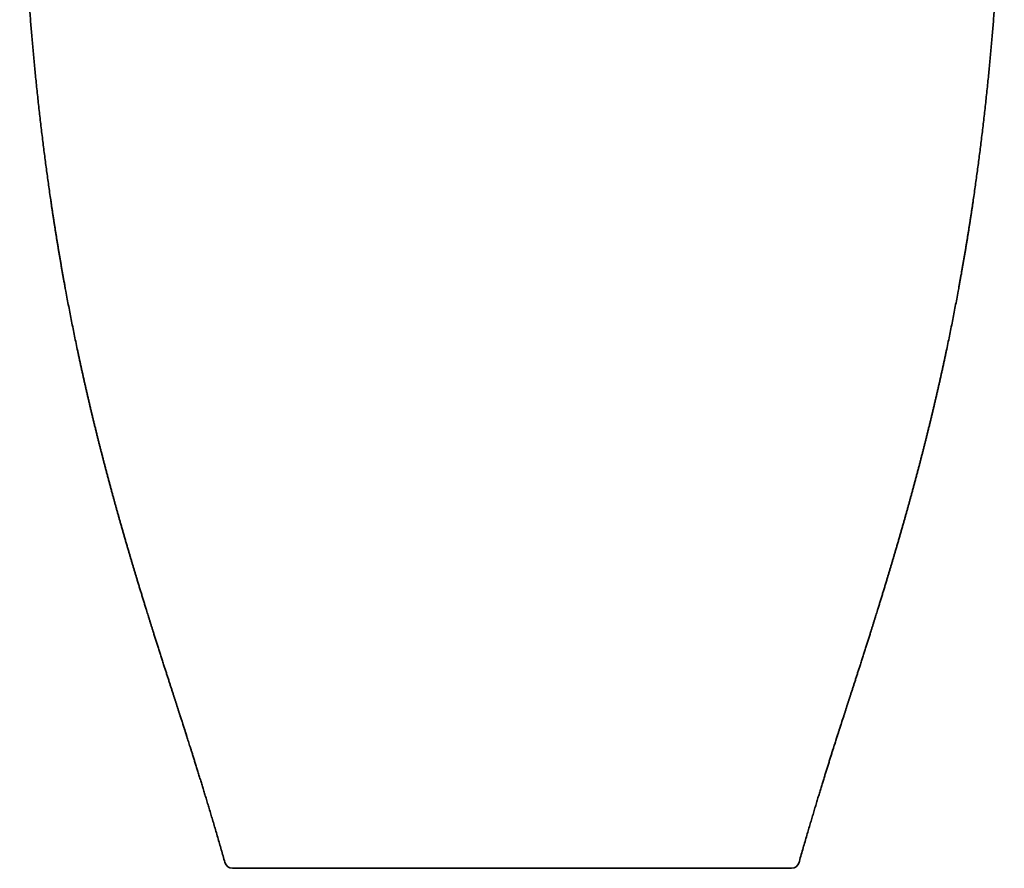
# Model space of a CAD drawing. Units: millimetres. Extents: x -316 to 1637, y 271 to 1645.
# Drawn here: x 187 to 567, y 891 to 1218 of the extents above; entities that cross this region are included whole.
import ezdxf

# ---------------------------------------------------------------- set-up
doc = ezdxf.new("R2010")
doc.units = ezdxf.units.MM
doc.layers.add('00_Ceramic20', color=3, linetype='Continuous', lineweight=13)

msp = doc.modelspace()

# ---------------------------------------------------------------- linework, layer by layer
at = {"layer": '00_Ceramic20', "linetype": 'Continuous', "lineweight": 35}
for centre, major_axis, start_param, end_param in [((268.95, 893.63), (0, -3), 4.986934, 6.283129), ((484.65, 893.63), (0, 3), 3.141649, 4.437969)]:
    msp.add_ellipse(centre, major_axis=major_axis, ratio=1, start_param=start_param, end_param=end_param, dxfattribs=at)
for points, degree, knots in [([(248.82, 949.37), (247.45, 953.62), (246.08, 957.88), (244.36, 963.2), (242.55, 968.84), (238.61, 981.14), (235.6, 990.84), (231.98, 1002.51), (228.9, 1013), (225.53, 1024.48), (222.57, 1035.34), (219.45, 1046.78), (216.69, 1057.89), (213.85, 1069.31), (211.33, 1080.61), (208.79, 1092.04), (204.29, 1114.95), (202.32, 1126.52), (200.37, 1137.96), (198.68, 1149.64), (195.38, 1172.32), (193.01, 1196.13), (190.73, 1218.97), (189.28, 1242.95), (187.88, 1266.23), (187.29, 1290.02), (186.7, 1313.65), (186.94, 1337.11), (187.41, 1384.66), (191.27, 1430.4), (193.22, 1453.59), (196.07, 1476.65), (198.9, 1499.54), (202.67, 1522.82), (206.3, 1545.19), (210.97, 1568.92), (213.16, 1580.07), (215.66, 1591.92), (217.97, 1602.83), (220.65, 1614.87)], 2, [0, 0, 0, 0.013455, 0.013455, 0.030763, 0.030763, 0.065378, 0.065378, 0.099994, 0.099994, 0.13461, 0.13461, 0.169225, 0.169225, 0.203841, 0.203841, 0.238457, 0.273072, 0.273072, 0.307688, 0.307688, 0.376919, 0.376919, 0.44615, 0.44615, 0.515381, 0.515381, 0.584613, 0.584613, 0.723075, 0.723075, 0.792306, 0.792306, 0.861538, 0.861538, 0.930769, 0.930769, 0.965384, 0.965384, 1, 1, 1]), ([(532.96, 1614.87), (535.64, 1602.83), (537.94, 1591.92), (540.44, 1580.07), (542.64, 1568.92), (547.31, 1545.19), (550.93, 1522.82), (554.71, 1499.54), (557.54, 1476.65), (560.38, 1453.59), (562.34, 1430.4), (566.19, 1384.66), (566.67, 1337.11), (566.9, 1313.65), (566.32, 1290.02), (565.73, 1266.23), (564.32, 1242.95), (562.88, 1218.97), (560.6, 1196.13), (558.22, 1172.32), (554.93, 1149.64), (553.23, 1137.96), (551.28, 1126.52), (549.31, 1114.95), (544.82, 1092.04), (542.27, 1080.61), (539.76, 1069.31), (536.92, 1057.89), (534.16, 1046.78), (531.04, 1035.34), (528.08, 1024.48), (524.71, 1013), (521.63, 1002.51), (518.01, 990.84), (515, 981.14), (511.05, 968.84), (509.25, 963.2), (507.53, 957.88), (506.15, 953.62), (504.78, 949.37)], 2, [0, 0, 0, 0.034616, 0.034616, 0.069231, 0.069231, 0.138462, 0.138462, 0.207694, 0.207694, 0.276925, 0.276925, 0.415387, 0.415387, 0.484619, 0.484619, 0.55385, 0.55385, 0.623081, 0.623081, 0.692312, 0.692312, 0.726928, 0.726928, 0.761543, 0.796159, 0.796159, 0.830775, 0.830775, 0.86539, 0.86539, 0.900006, 0.900006, 0.934622, 0.934622, 0.969237, 0.969237, 0.986545, 0.986545, 1, 1, 1]), ([(251.67, 940.52), (251.63, 940.65), (250.68, 943.6), (249.73, 946.55), (248.82, 949.37)], 3, [0, 0, 0, 0, 0.044544, 1, 1, 1, 1]), ([(248.82, 949.37), (248.84, 949.32), (248.88, 949.21), (248.94, 949.02), (249.01, 948.81), (249.09, 948.56), (249.18, 948.3), (249.28, 948.01), (249.38, 947.69), (249.5, 947.35), (249.61, 947), (249.72, 946.68), (249.82, 946.35), (249.93, 946), (250.06, 945.61), (250.19, 945.2), (250.33, 944.75), (250.49, 944.25), (250.66, 943.72), (250.84, 943.14), (251.04, 942.51), (251.27, 941.8), (251.52, 940.99), (251.81, 940.07), (252.12, 939.09), (252.45, 938.05), (252.8, 936.95), (253.18, 935.74), (253.59, 934.44), (254.03, 933.02), (254.5, 931.53), (254.99, 929.97), (255.49, 928.33), (256.03, 926.61), (256.56, 924.88), (257.1, 923.12), (257.65, 921.35), (258.21, 919.52), (258.78, 917.62), (259.38, 915.66), (259.99, 913.64), (260.62, 911.55), (261.26, 909.39), (261.92, 907.18), (262.59, 904.89), (263.28, 902.55), (263.97, 900.18), (264.66, 897.8), (265.35, 895.4), (265.82, 893.73), (266.07, 892.86), (266.08, 892.81)], 3, [0, 0, 0, 0, 0.013724, 0.026541, 0.038485, 0.049598, 0.059932, 0.069553, 0.07854, 0.086991, 0.095024, 0.100859, 0.1066, 0.11305, 0.119563, 0.126374, 0.13393, 0.142258, 0.151188, 0.160864, 0.171284, 0.182448, 0.19671, 0.212026, 0.228397, 0.245822, 0.264301, 0.283834, 0.306243, 0.329894, 0.354789, 0.380928, 0.40831, 0.436937, 0.46681, 0.495288, 0.524814, 0.555389, 0.587016, 0.619694, 0.653427, 0.688216, 0.724065, 0.760976, 0.798953, 0.838, 0.878122, 0.916939, 0.95672, 0.997472, 1, 1, 1, 1]), ([(487.51, 892.81), (487.56, 892.98), (487.86, 894.02), (488.4, 895.92), (489.13, 898.48), (489.85, 900.96), (490.54, 903.34), (491.21, 905.62), (491.85, 907.78), (492.47, 909.89), (493.08, 911.94), (493.68, 913.94), (494.26, 915.87), (494.83, 917.75), (495.39, 919.58), (495.92, 921.34), (496.44, 923.04), (496.95, 924.68), (497.43, 926.25), (497.9, 927.76), (498.38, 929.3), (498.86, 930.84), (499.34, 932.39), (499.81, 933.87), (500.25, 935.28), (500.64, 936.53), (500.99, 937.62), (501.3, 938.58), (501.59, 939.49), (501.87, 940.38), (502.19, 941.36), (502.53, 942.43), (502.9, 943.56), (503.25, 944.65), (503.59, 945.69), (503.91, 946.69), (504.22, 947.63), (504.51, 948.53), (504.69, 949.09), (504.78, 949.37)], 3, [0, 0, 0, 0, 0.008313, 0.05139, 0.093396, 0.134337, 0.174221, 0.210863, 0.246575, 0.281363, 0.315234, 0.348194, 0.380249, 0.411405, 0.44167, 0.471052, 0.499557, 0.526708, 0.55303, 0.578532, 0.603224, 0.630795, 0.657312, 0.682796, 0.707267, 0.73075, 0.748525, 0.765722, 0.782399, 0.798877, 0.815238, 0.838318, 0.86127, 0.884161, 0.907056, 0.930023, 0.953127, 0.976431, 1, 1, 1, 1]), ([(504.78, 949.37), (503.87, 946.55), (502.13, 941.15), (500.41, 935.75), (499.58, 933.17)], 3, [0, 0, 0, 0, 0.522029, 1, 1, 1, 1]), ([(376.8, 890.63), (376.63, 890.63), (376.46, 890.63), (376.13, 890.63), (375.62, 890.63), (375.11, 890.63), (374.1, 890.63), (373.42, 890.63), (371.39, 890.63), (370.05, 890.63), (368.03, 890.63), (367.02, 890.63), (366.01, 890.63), (365.51, 890.63), (365.34, 890.63), (365, 890.63), (364.83, 890.63), (363.33, 890.63), (362, 890.63), (359.36, 890.63), (358.05, 890.63), (355.45, 890.63), (354.15, 890.63), (351.59, 890.63), (350.32, 890.63), (347.79, 890.63), (346.54, 890.63), (344.67, 890.63), (344.05, 890.63), (343.12, 890.63), (342.82, 890.63), (342.2, 890.63), (341.89, 890.63), (340.36, 890.63), (339.14, 890.63), (337.78, 890.63), (337.63, 890.63), (337.33, 890.63), (336.88, 890.63), (336.43, 890.63), (335.83, 890.63), (335.54, 890.63), (334.95, 890.63), (334.65, 890.63), (333.18, 890.63), (331.45, 890.63), (329.76, 890.63), (328.64, 890.63), (328.09, 890.63), (327.27, 890.63), (327, 890.63), (326.46, 890.63), (326.19, 890.63), (325.38, 890.63), (324.85, 890.63), (323.26, 890.63), (322.22, 890.63), (320.18, 890.63), (319.18, 890.63), (317.21, 890.63), (316.24, 890.63), (314.82, 890.63), (314.23, 890.63), (313.65, 890.63), (313.42, 890.63), (313.3, 890.63), (312.96, 890.63), (312.73, 890.63), (310.69, 890.63), (308.97, 890.63), (305.75, 890.63), (304.23, 890.63), (302.1, 890.63), (301.42, 890.63), (300.1, 890.63), (299.46, 890.63), (298.24, 890.63), (297.66, 890.63), (296.96, 890.63), (296.82, 890.63), (296.61, 890.63), (296.55, 890.63), (296.41, 890.63), (296.34, 890.63), (296.01, 890.63), (295.75, 890.63), (295.37, 890.63), (295.25, 890.63), (295, 890.63), (294.88, 890.63), (294.64, 890.63), (294.52, 890.63), (294.29, 890.63), (293.93, 890.63), (293.58, 890.63), (293.11, 890.63), (292.88, 890.63), (291.73, 890.63), (290.84, 890.63), (289.1, 890.63), (288.26, 890.63), (286.63, 890.63), (285.85, 890.63), (284.7, 890.63), (284.14, 890.63), (283.59, 890.63), (283.23, 890.63), (283.05, 890.63), (281.46, 890.63), (280.15, 890.63), (278.35, 890.63), (277.78, 890.63), (276.68, 890.63), (276.17, 890.63), (275.18, 890.63), (274.72, 890.63), (273.84, 890.63), (273.43, 890.63), (272.28, 890.63), (271.62, 890.63), (270.79, 890.63), (270.54, 890.63), (270.1, 890.63), (269.9, 890.63), (269.4, 890.63), (269.17, 890.63), (268.99, 890.63), (268.95, 890.63), (268.95, 890.63), (268.95, 890.63)], 3, [0, 0, 0, 0, 0.002011, 0.002011, 0.004022, 0.008043, 0.008043, 0.016087, 0.016087, 0.032173, 0.032173, 0.040217, 0.044238, 0.044238, 0.046249, 0.046249, 0.04826, 0.04826, 0.064347, 0.064347, 0.080434, 0.080434, 0.09652, 0.09652, 0.112607, 0.112607, 0.128694, 0.128694, 0.136737, 0.136737, 0.140759, 0.140759, 0.14478, 0.14478, 0.160867, 0.160867, 0.162878, 0.162878, 0.164889, 0.168911, 0.168911, 0.172932, 0.172932, 0.176954, 0.176954, 0.193041, 0.201084, 0.201084, 0.209127, 0.209127, 0.213149, 0.213149, 0.217171, 0.217171, 0.225214, 0.225214, 0.241301, 0.241301, 0.257387, 0.257387, 0.273474, 0.273474, 0.281518, 0.283528, 0.283528, 0.285539, 0.285539, 0.289561, 0.289561, 0.321734, 0.321734, 0.353908, 0.353908, 0.369995, 0.369995, 0.386081, 0.386081, 0.402168, 0.402168, 0.40619, 0.40619, 0.4082, 0.4082, 0.410211, 0.410211, 0.418255, 0.418255, 0.422276, 0.422276, 0.426298, 0.426298, 0.43032, 0.43032, 0.434341, 0.442385, 0.442385, 0.450428, 0.450428, 0.482602, 0.482602, 0.514775, 0.514775, 0.546948, 0.546948, 0.563035, 0.571078, 0.571078, 0.579122, 0.579122, 0.643469, 0.643469, 0.675642, 0.675642, 0.707816, 0.707816, 0.739989, 0.739989, 0.772162, 0.772162, 0.836509, 0.836509, 0.868683, 0.868683, 0.900856, 0.900856, 0.965203, 0.965203, 0.997376, 1, 1, 1, 1]), ([(484.65, 890.63), (484.65, 890.63), (484.65, 890.63), (484.62, 890.63), (484.44, 890.63), (484.21, 890.63), (483.7, 890.63), (483.51, 890.63), (483.06, 890.63), (482.81, 890.63), (481.99, 890.63), (481.33, 890.63), (480.17, 890.63), (479.76, 890.63), (478.89, 890.63), (478.42, 890.63), (477.44, 890.63), (476.92, 890.63), (475.83, 890.63), (475.26, 890.63), (473.46, 890.63), (472.15, 890.63), (470.55, 890.63), (470.37, 890.63), (470.01, 890.63), (469.47, 890.63), (468.9, 890.63), (467.76, 890.63), (466.97, 890.63), (465.34, 890.63), (464.5, 890.63), (462.77, 890.63), (461.87, 890.63), (460.73, 890.63), (460.49, 890.63), (460.03, 890.63), (459.68, 890.63), (459.32, 890.63), (459.08, 890.63), (458.96, 890.63), (458.72, 890.63), (458.6, 890.63), (458.36, 890.63), (458.23, 890.63), (457.85, 890.63), (457.6, 890.63), (457.26, 890.63), (457.2, 890.63), (457.06, 890.63), (456.99, 890.63), (456.79, 890.63), (456.65, 890.63), (455.95, 890.63), (455.36, 890.63), (454.14, 890.63), (453.51, 890.63), (452.19, 890.63), (451.5, 890.63), (449.38, 890.63), (447.86, 890.63), (444.63, 890.63), (442.92, 890.63), (440.88, 890.63), (440.65, 890.63), (440.3, 890.63), (440.19, 890.63), (439.96, 890.63), (439.38, 890.63), (438.79, 890.63), (437.37, 890.63), (436.4, 890.63), (434.43, 890.63), (433.43, 890.63), (431.38, 890.63), (430.34, 890.63), (428.76, 890.63), (428.23, 890.63), (427.42, 890.63), (427.15, 890.63), (426.61, 890.63), (426.34, 890.63), (425.51, 890.63), (424.96, 890.63), (423.85, 890.63), (422.16, 890.63), (420.43, 890.63), (418.96, 890.63), (418.66, 890.63), (418.07, 890.63), (417.77, 890.63), (417.17, 890.63), (416.73, 890.63), (416.27, 890.63), (415.97, 890.63), (415.82, 890.63), (414.46, 890.63), (413.24, 890.63), (411.71, 890.63), (411.41, 890.63), (410.79, 890.63), (410.48, 890.63), (409.56, 890.63), (408.94, 890.63), (407.07, 890.63), (405.82, 890.63), (403.29, 890.63), (402.02, 890.63), (399.45, 890.63), (398.16, 890.63), (395.56, 890.63), (394.25, 890.63), (391.61, 890.63), (390.28, 890.63), (388.77, 890.63), (388.6, 890.63), (388.27, 890.63), (388.1, 890.63), (387.6, 890.63), (386.59, 890.63), (385.58, 890.63), (383.56, 890.63), (382.21, 890.63), (380.19, 890.63), (379.51, 890.63), (378.5, 890.63), (377.99, 890.63), (377.48, 890.63), (377.14, 890.63), (376.97, 890.63), (376.8, 890.63)], 3, [0, 0, 0, 0, 0.002621, 0.034795, 0.034795, 0.099142, 0.099142, 0.131315, 0.131315, 0.163489, 0.163489, 0.227836, 0.227836, 0.260009, 0.260009, 0.292183, 0.292183, 0.324356, 0.324356, 0.35653, 0.35653, 0.420877, 0.420877, 0.42892, 0.42892, 0.436963, 0.45305, 0.45305, 0.485224, 0.485224, 0.517397, 0.517397, 0.549571, 0.549571, 0.557614, 0.557614, 0.565658, 0.569679, 0.569679, 0.573701, 0.573701, 0.577723, 0.577723, 0.581744, 0.581744, 0.589788, 0.589788, 0.591799, 0.591799, 0.593809, 0.593809, 0.597831, 0.597831, 0.613918, 0.613918, 0.630005, 0.630005, 0.646091, 0.646091, 0.678265, 0.678265, 0.710438, 0.710438, 0.71446, 0.71446, 0.716471, 0.716471, 0.718482, 0.726525, 0.726525, 0.742612, 0.742612, 0.758699, 0.758699, 0.774785, 0.774785, 0.782829, 0.782829, 0.78685, 0.78685, 0.790872, 0.790872, 0.798916, 0.798916, 0.806959, 0.823046, 0.823046, 0.827067, 0.827067, 0.831089, 0.831089, 0.835111, 0.837122, 0.837122, 0.839132, 0.839132, 0.855219, 0.855219, 0.859241, 0.859241, 0.863263, 0.863263, 0.871306, 0.871306, 0.887393, 0.887393, 0.903479, 0.903479, 0.919566, 0.919566, 0.935653, 0.935653, 0.95174, 0.95174, 0.953751, 0.953751, 0.955761, 0.955761, 0.959783, 0.967826, 0.967826, 0.983913, 0.983913, 0.991957, 0.991957, 0.995978, 0.997989, 0.997989, 1, 1, 1, 1])]:
    msp.add_open_spline(points, degree=degree, knots=knots, dxfattribs=at)

doc.saveas('drawing.dxf')
